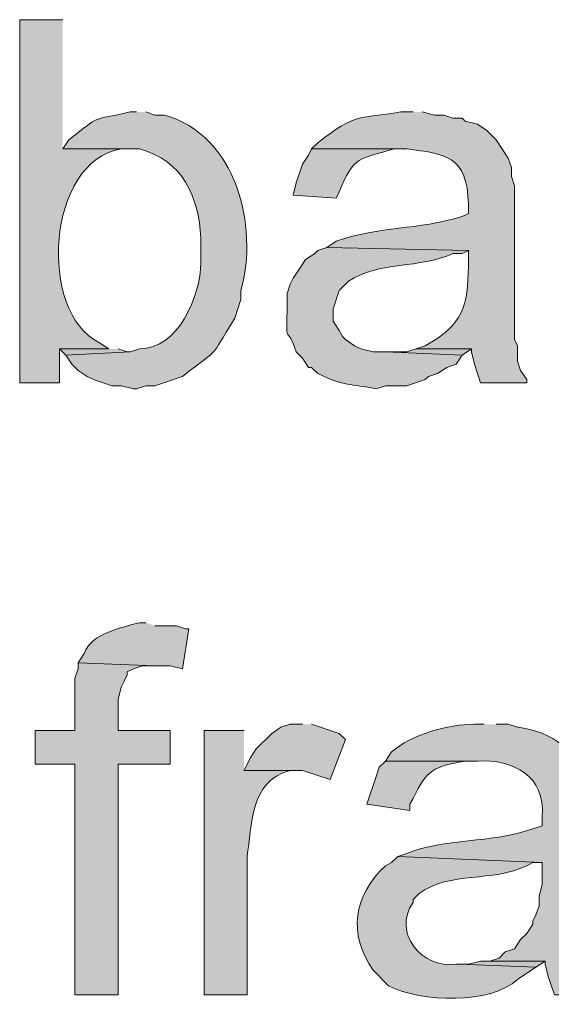
# Model space of a CAD drawing. Units: inches. Extents: x 17 to 195, y 65 to 215.
# Drawn here: x 147 to 151, y 148 to 155 of the extents above; entities that cross this region are included whole.
import ezdxf

# ---------------------------------------------------------------- set-up
doc = ezdxf.new("R2010")
doc.units = ezdxf.units.IN
doc.header["$MEASUREMENT"] = 0
doc.layers.add('Layer 1', color=7, linetype='Continuous')

msp = doc.modelspace()

# ---------------------------------------------------------------- hatches: boundary and pattern name
at = {"layer": 'Layer 1', "true_color": 0xffffff}
h = msp.add_hatch(color=7, dxfattribs=at)
edge = h.paths.add_edge_path()
edge.add_spline(control_points=[(147.5528, 155.1164), (147.5528, 155.1164), (147.2565, 155.1164), (147.2565, 155.1164), (147.2565, 155.1164), (147.2565, 152.6187), (147.2565, 152.6187), (147.2565, 152.6187), (147.5317, 152.6187), (147.5317, 152.6187), (147.5317, 152.6187), (147.5317, 152.8516), (147.5317, 152.8516), (147.5317, 152.8516), (147.8703, 152.8516), (147.8703, 152.8516), (147.8703, 152.8516), (147.8068, 152.8939), (147.8068, 152.8939), (147.3782, 153.101), (147.4414, 154.1413), (147.955, 154.2274), (147.955, 154.2274), (148.0185, 154.2274), (148.0185, 154.2274), (148.0185, 154.2274), (147.5528, 154.2274), (147.5528, 154.2274)], knot_values=[0, 0, 0, 0, 0.352778, 0.352778, 0.352778, 0.705556, 0.705556, 0.705556, 1.058333, 1.058333, 1.058333, 1.411111, 1.411111, 1.411111, 1.763889, 1.763889, 1.763889, 2.116667, 2.116667, 2.116667, 2.469444, 2.469444, 2.469444, 2.822222, 2.822222, 2.822222, 3.175, 3.175, 3.175, 3.175], degree=3, periodic=0)
edge.add_line((147.5528, 154.2274), (147.5528, 155.1164))
h = msp.add_hatch(color=7, dxfattribs=at)
edge = h.paths.add_edge_path()
edge.add_spline(control_points=[(148.0608, 154.4814), (148.0608, 154.4814), (148.0185, 154.4814), (148.0185, 154.4814), (147.7387, 154.4175), (147.8283, 154.4694), (147.5952, 154.2909), (147.5952, 154.2909), (147.5528, 154.2274), (147.5528, 154.2274), (147.5528, 154.2274), (148.082, 154.2274), (148.082, 154.2274), (148.3822, 154.1459), (148.4866, 153.9032), (148.5053, 153.6135), (148.5053, 153.6135), (148.5053, 153.4442), (148.5053, 153.4442), (148.4997, 153.2153), (148.3501, 152.8501), (148.082, 152.8515), (148.082, 152.8515), (148.0185, 152.8304), (148.0185, 152.8304), (148.0185, 152.8304), (147.574, 152.8092), (147.574, 152.8092), (147.574, 152.8092), (147.6163, 152.7457), (147.6163, 152.7457), (147.6163, 152.7457), (147.6587, 152.7034), (147.6587, 152.7034), (147.6587, 152.7034), (147.7222, 152.6611), (147.7222, 152.6611), (147.7222, 152.6611), (147.7645, 152.6399), (147.7645, 152.6399), (147.7645, 152.6399), (147.8915, 152.5975), (147.8915, 152.5975), (147.8915, 152.5975), (147.955, 152.5975), (147.955, 152.5975), (147.955, 152.5975), (148.0397, 152.5764), (148.0397, 152.5764), (148.0397, 152.5764), (148.0608, 152.5764), (148.0608, 152.5764), (148.0608, 152.5764), (148.1243, 152.5975), (148.1243, 152.5975), (148.1243, 152.5975), (148.1878, 152.5975), (148.1878, 152.5975), (148.1878, 152.5975), (148.3783, 152.6611), (148.3783, 152.6611), (148.6616, 152.8886), (148.5441, 152.7531), (148.7382, 153.0632), (148.7382, 153.0632), (148.7593, 153.1267), (148.7593, 153.1267), (148.7593, 153.1267), (148.7805, 153.1902), (148.7805, 153.1902), (148.7805, 153.1902), (148.7805, 153.2537), (148.7805, 153.2537), (148.9036, 153.6957), (148.7502, 154.3244), (148.2513, 154.4602), (148.2513, 154.4602), (148.1878, 154.4602), (148.1878, 154.4602), (148.1878, 154.4602), (148.1243, 154.4814), (148.1243, 154.4814)], knot_values=[0, 0, 0, 0, 0.352778, 0.352778, 0.352778, 0.705556, 0.705556, 0.705556, 1.058333, 1.058333, 1.058333, 1.411111, 1.411111, 1.411111, 1.763889, 1.763889, 1.763889, 2.116667, 2.116667, 2.116667, 2.469444, 2.469444, 2.469444, 2.822222, 2.822222, 2.822222, 3.175, 3.175, 3.175, 3.527778, 3.527778, 3.527778, 3.880556, 3.880556, 3.880556, 4.233333, 4.233333, 4.233333, 4.586111, 4.586111, 4.586111, 4.938889, 4.938889, 4.938889, 5.291667, 5.291667, 5.291667, 5.644444, 5.644444, 5.644444, 5.997222, 5.997222, 5.997222, 6.35, 6.35, 6.35, 6.702778, 6.702778, 6.702778, 7.055556, 7.055556, 7.055556, 7.408333, 7.408333, 7.408333, 7.761111, 7.761111, 7.761111, 8.113889, 8.113889, 8.113889, 8.466667, 8.466667, 8.466667, 8.819444, 8.819444, 8.819444, 9.172222, 9.172222, 9.172222, 9.525, 9.525, 9.525, 9.525], degree=3, periodic=0)
edge.add_line((148.1243, 154.4814), (148.0608, 154.4814))
h = msp.add_hatch(color=7, dxfattribs=at)
edge = h.paths.add_edge_path()
edge.add_spline(control_points=[(149.9658, 154.4814), (149.9658, 154.4814), (149.8812, 154.4814), (149.8812, 154.4814), (149.5947, 154.4334), (149.5771, 154.4775), (149.3097, 154.2697), (149.3097, 154.2697), (149.2673, 154.2274), (149.2673, 154.2274), (149.2673, 154.2274), (149.9235, 154.2274), (149.9235, 154.2274), (150.1877, 154.1935), (150.3412, 154.1822), (150.3468, 153.8464), (150.3468, 153.8464), (150.3468, 153.7829), (150.3468, 153.7829), (150.3468, 153.7829), (150.3045, 153.7617), (150.3045, 153.7617), (149.9919, 153.6675), (149.7404, 153.6982), (149.4367, 153.5924), (149.4367, 153.5924), (149.3732, 153.55), (149.3732, 153.55), (149.3732, 153.55), (150.3468, 153.5289), (150.3468, 153.5289), (150.3468, 153.5289), (150.3468, 153.4231), (150.3468, 153.4231), (150.3454, 153.1472), (150.3077, 153.0131), (150.0505, 152.8727), (150.0505, 152.8727), (149.987, 152.8515), (149.987, 152.8515), (149.987, 152.8515), (150.368, 152.8515), (150.368, 152.8515), (150.368, 152.8515), (150.368, 152.8304), (150.368, 152.8304), (150.368, 152.8304), (150.3892, 152.7457), (150.3892, 152.7457), (150.3892, 152.7457), (150.4315, 152.6187), (150.4315, 152.6187), (150.4315, 152.6187), (150.749, 152.6187), (150.749, 152.6187), (150.749, 152.6187), (150.749, 152.6399), (150.749, 152.6399), (150.749, 152.6399), (150.7067, 152.7034), (150.7067, 152.7034), (150.7067, 152.7034), (150.6855, 152.7669), (150.6855, 152.7669), (150.6855, 152.7669), (150.6855, 152.8727), (150.6855, 152.8727), (150.6855, 152.8727), (150.6643, 152.9151), (150.6643, 152.9151), (150.6643, 152.9151), (150.6643, 153.9734), (150.6643, 153.9734), (150.6643, 153.9734), (150.6432, 154.0369), (150.6432, 154.0369), (150.6432, 154.0369), (150.6432, 154.1004), (150.6432, 154.1004), (150.6432, 154.1004), (150.622, 154.1639), (150.622, 154.1639), (150.622, 154.1639), (150.5373, 154.2909), (150.5373, 154.2909), (150.5373, 154.2909), (150.4738, 154.3544), (150.4738, 154.3544), (150.4738, 154.3544), (150.4103, 154.3967), (150.4103, 154.3967), (150.4103, 154.3967), (150.3257, 154.4179), (150.3257, 154.4179), (150.3257, 154.4179), (150.3045, 154.439), (150.3045, 154.439), (150.3045, 154.439), (150.241, 154.439), (150.241, 154.439), (150.241, 154.439), (150.1775, 154.4602), (150.1775, 154.4602), (150.1775, 154.4602), (150.114, 154.4602), (150.114, 154.4602), (150.114, 154.4602), (150.0293, 154.4814), (150.0293, 154.4814)], knot_values=[0, 0, 0, 0, 0.352778, 0.352778, 0.352778, 0.705556, 0.705556, 0.705556, 1.058333, 1.058333, 1.058333, 1.411111, 1.411111, 1.411111, 1.763889, 1.763889, 1.763889, 2.116667, 2.116667, 2.116667, 2.469444, 2.469444, 2.469444, 2.822222, 2.822222, 2.822222, 3.175, 3.175, 3.175, 3.527778, 3.527778, 3.527778, 3.880556, 3.880556, 3.880556, 4.233333, 4.233333, 4.233333, 4.586111, 4.586111, 4.586111, 4.938889, 4.938889, 4.938889, 5.291667, 5.291667, 5.291667, 5.644444, 5.644444, 5.644444, 5.997222, 5.997222, 5.997222, 6.35, 6.35, 6.35, 6.702778, 6.702778, 6.702778, 7.055556, 7.055556, 7.055556, 7.408333, 7.408333, 7.408333, 7.761111, 7.761111, 7.761111, 8.113889, 8.113889, 8.113889, 8.466667, 8.466667, 8.466667, 8.819444, 8.819444, 8.819444, 9.172222, 9.172222, 9.172222, 9.525, 9.525, 9.525, 9.877778, 9.877778, 9.877778, 10.230556, 10.230556, 10.230556, 10.583333, 10.583333, 10.583333, 10.936111, 10.936111, 10.936111, 11.288889, 11.288889, 11.288889, 11.641667, 11.641667, 11.641667, 11.994444, 11.994444, 11.994444, 12.347222, 12.347222, 12.347222, 12.7, 12.7, 12.7, 12.7], degree=3, periodic=0)
edge.add_line((150.0293, 154.4814), (149.9658, 154.4814))
h = msp.add_hatch(color=7, dxfattribs=at)
edge = h.paths.add_edge_path()
edge.add_spline(control_points=[(149.2673, 154.2274), (149.2673, 154.2274), (149.2462, 154.185), (149.2462, 154.185), (149.2462, 154.185), (149.2038, 154.1215), (149.2038, 154.1215), (149.2038, 154.1215), (149.1615, 153.9946), (149.1615, 153.9946), (149.1615, 153.9946), (149.1403, 153.9099), (149.1403, 153.9099), (149.1403, 153.9099), (149.4367, 153.8887), (149.4367, 153.8887), (149.4367, 153.8887), (149.4578, 153.931), (149.4578, 153.931), (149.5566, 154.1819), (149.5965, 154.1579), (149.8388, 154.2274), (149.8388, 154.2274), (149.9235, 154.2274), (149.9235, 154.2274)], knot_values=[0, 0, 0, 0, 0.352778, 0.352778, 0.352778, 0.705556, 0.705556, 0.705556, 1.058333, 1.058333, 1.058333, 1.411111, 1.411111, 1.411111, 1.763889, 1.763889, 1.763889, 2.116667, 2.116667, 2.116667, 2.469444, 2.469444, 2.469444, 2.822222, 2.822222, 2.822222, 2.822222], degree=3, periodic=0)
edge.add_line((149.9235, 154.2274), (149.2673, 154.2274))
h = msp.add_hatch(color=7, dxfattribs=at)
edge = h.paths.add_edge_path()
edge.add_spline(control_points=[(149.3732, 153.5501), (149.3732, 153.5501), (149.3097, 153.5289), (149.3097, 153.5289), (149.3097, 153.5289), (149.2885, 153.5077), (149.2885, 153.5077), (149.2885, 153.5077), (149.225, 153.4654), (149.225, 153.4654), (149.225, 153.4654), (149.1827, 153.4019), (149.1827, 153.4019), (149.1827, 153.4019), (149.1403, 153.3384), (149.1403, 153.3384), (149.1403, 153.3384), (149.1192, 153.2961), (149.1192, 153.2961), (149.1192, 153.2961), (149.098, 153.2326), (149.098, 153.2326), (149.098, 153.2326), (149.098, 153.1056), (149.098, 153.1056), (149.0902, 152.8611), (149.0998, 153.0279), (149.1615, 152.8304), (149.1615, 152.8304), (149.2038, 152.7881), (149.2038, 152.7881), (149.2038, 152.7881), (149.2462, 152.7245), (149.2462, 152.7245), (149.2462, 152.7245), (149.2673, 152.7245), (149.2673, 152.7245), (149.2673, 152.7245), (149.3097, 152.6822), (149.3097, 152.6822), (149.4995, 152.5916), (149.5337, 152.6134), (149.7118, 152.5764), (149.7118, 152.5764), (149.7753, 152.5976), (149.7753, 152.5976), (149.7753, 152.5976), (149.9235, 152.5976), (149.9235, 152.5976), (149.9235, 152.5976), (150.0505, 152.6399), (150.0505, 152.6399), (150.0505, 152.6399), (150.0717, 152.6611), (150.0717, 152.6611), (150.0717, 152.6611), (150.1352, 152.6822), (150.1352, 152.6822), (150.1352, 152.6822), (150.1987, 152.7245), (150.1987, 152.7245), (150.1987, 152.7245), (150.2622, 152.7457), (150.2622, 152.7457), (150.2622, 152.7457), (150.3045, 152.8092), (150.3045, 152.8092), (150.3045, 152.8092), (149.7753, 152.8304), (149.7753, 152.8304), (149.7753, 152.8304), (149.6907, 152.8304), (149.6907, 152.8304), (149.6907, 152.8304), (149.606, 152.8516), (149.606, 152.8516), (149.606, 152.8516), (149.5637, 152.8727), (149.5637, 152.8727), (149.5637, 152.8727), (149.5002, 152.9151), (149.5002, 152.9151), (149.5002, 152.9151), (149.479, 152.9362), (149.479, 152.9362), (149.479, 152.9362), (149.4578, 152.9785), (149.4578, 152.9785), (149.4578, 152.9785), (149.4155, 153.0421), (149.4155, 153.0421), (149.4155, 153.0421), (149.4155, 153.1267), (149.4155, 153.1267), (149.4155, 153.1267), (149.4578, 153.2537), (149.4578, 153.2537), (149.4578, 153.2537), (149.5213, 153.3172), (149.5213, 153.3172), (149.7312, 153.4566), (150.0128, 153.4019), (150.241, 153.5077), (150.241, 153.5077), (150.3045, 153.5077), (150.3045, 153.5077), (150.3045, 153.5077), (150.3468, 153.5289), (150.3468, 153.5289)], knot_values=[0, 0, 0, 0, 0.352778, 0.352778, 0.352778, 0.705556, 0.705556, 0.705556, 1.058333, 1.058333, 1.058333, 1.411111, 1.411111, 1.411111, 1.763889, 1.763889, 1.763889, 2.116667, 2.116667, 2.116667, 2.469444, 2.469444, 2.469444, 2.822222, 2.822222, 2.822222, 3.175, 3.175, 3.175, 3.527778, 3.527778, 3.527778, 3.880556, 3.880556, 3.880556, 4.233333, 4.233333, 4.233333, 4.586111, 4.586111, 4.586111, 4.938889, 4.938889, 4.938889, 5.291667, 5.291667, 5.291667, 5.644444, 5.644444, 5.644444, 5.997222, 5.997222, 5.997222, 6.35, 6.35, 6.35, 6.702778, 6.702778, 6.702778, 7.055556, 7.055556, 7.055556, 7.408333, 7.408333, 7.408333, 7.761111, 7.761111, 7.761111, 8.113889, 8.113889, 8.113889, 8.466667, 8.466667, 8.466667, 8.819444, 8.819444, 8.819444, 9.172222, 9.172222, 9.172222, 9.525, 9.525, 9.525, 9.877778, 9.877778, 9.877778, 10.230556, 10.230556, 10.230556, 10.583333, 10.583333, 10.583333, 10.936111, 10.936111, 10.936111, 11.288889, 11.288889, 11.288889, 11.641667, 11.641667, 11.641667, 11.994444, 11.994444, 11.994444, 12.347222, 12.347222, 12.347222, 12.7, 12.7, 12.7, 12.7], degree=3, periodic=0)
edge.add_line((150.3468, 153.5289), (149.3732, 153.5501))
for points in [[(147.8703, 152.8516), (147.5317, 152.8516), (147.574, 152.8092), (148.0185, 152.8304), (147.9973, 152.8304), (147.9338, 152.8516)], [(149.987, 152.8516), (149.9235, 152.8304), (149.7753, 152.8304), (150.3045, 152.8092), (150.368, 152.8516)], [(147.6587, 150.6926), (147.6587, 150.6502), (147.6375, 150.5867), (147.6375, 150.2269), (147.3623, 150.2269), (147.3623, 149.9941), (147.6375, 149.9941), (147.6375, 148.4066), (147.9338, 148.4066), (147.9338, 149.9941), (148.2937, 149.9941), (148.2937, 150.2269), (147.9338, 150.2269), (147.9338, 150.4386), (147.955, 150.5232), (147.9762, 150.5656), (147.9973, 150.6079), (147.9973, 150.629), (148.0397, 150.6502), (148.1032, 150.6714), (148.1878, 150.6714)], [(149.2038, 150.2692), (149.1192, 150.2692), (149.0557, 150.248), (148.9922, 150.2057), (148.8863, 150.0999), (148.844, 150.0364), (148.8017, 149.9517), (149.2038, 149.9517), (149.3943, 149.8882), (149.5002, 150.1634), (149.4578, 150.2057), (149.2673, 150.2692)], [(150.495, 148.6394), (150.4315, 148.6394), (150.3468, 148.6182), (150.2833, 148.6182), (150.8125, 148.597), (150.876, 148.6394)]]:
    msp.add_hatch(color=7, dxfattribs=at).paths.add_polyline_path(points)
h = msp.add_hatch(color=7, dxfattribs=at)
edge = h.paths.add_edge_path()
edge.add_spline(control_points=[(148.1243, 150.9677), (148.1243, 150.9677), (148.082, 150.9677), (148.082, 150.9677), (147.9596, 150.9328), (147.7486, 150.8958), (147.701, 150.7561), (147.701, 150.7561), (147.6587, 150.6925), (147.6587, 150.6925), (147.6587, 150.6925), (148.1878, 150.6714), (148.1878, 150.6714), (148.1878, 150.6714), (148.2937, 150.6714), (148.2937, 150.6714), (148.2937, 150.6714), (148.3783, 150.6502), (148.3783, 150.6502), (148.3783, 150.6502), (148.4207, 150.9254), (148.4207, 150.9254), (148.4207, 150.9254), (148.3995, 150.9254), (148.3995, 150.9254), (148.3995, 150.9254), (148.336, 150.9465), (148.336, 150.9465), (148.336, 150.9465), (148.1878, 150.9465), (148.1878, 150.9465)], knot_values=[0, 0, 0, 0, 0.352778, 0.352778, 0.352778, 0.705556, 0.705556, 0.705556, 1.058333, 1.058333, 1.058333, 1.411111, 1.411111, 1.411111, 1.763889, 1.763889, 1.763889, 2.116667, 2.116667, 2.116667, 2.469444, 2.469444, 2.469444, 2.822222, 2.822222, 2.822222, 3.175, 3.175, 3.175, 3.527778, 3.527778, 3.527778, 3.527778], degree=3, periodic=0)
edge.add_line((148.1878, 150.9465), (148.1243, 150.9677))
h = msp.add_hatch(color=7, dxfattribs=at)
edge = h.paths.add_edge_path()
edge.add_spline(control_points=[(150.4527, 150.2692), (150.4527, 150.2692), (150.3892, 150.2692), (150.3892, 150.2692), (150.2071, 150.2685), (149.9549, 150.1987), (149.8177, 150.0787), (149.8177, 150.0787), (149.7753, 150.0152), (149.7753, 150.0152), (149.7753, 150.0152), (150.4103, 150.0152), (150.4103, 150.0152), (150.6534, 150.0304), (150.8813, 149.9119), (150.8548, 149.6342), (150.8548, 149.6342), (150.8548, 149.5707), (150.8548, 149.5707), (150.8548, 149.5707), (150.7913, 149.5495), (150.7913, 149.5495), (150.5074, 149.4487), (150.1782, 149.4846), (149.9235, 149.3802), (149.9235, 149.3802), (149.86, 149.359), (149.86, 149.359), (149.86, 149.359), (150.8548, 149.3167), (150.8548, 149.3167), (150.8548, 149.3167), (150.8548, 149.1685), (150.8548, 149.1685), (150.8548, 149.1685), (150.8337, 149.0839), (150.8337, 149.0839), (150.8337, 149.0839), (150.8337, 149.0204), (150.8337, 149.0204), (150.8337, 149.0204), (150.8125, 148.9569), (150.8125, 148.9569), (150.8125, 148.9569), (150.7913, 148.9145), (150.7913, 148.9145), (150.7913, 148.9145), (150.7913, 148.8934), (150.7913, 148.8934), (150.7913, 148.8934), (150.749, 148.8299), (150.749, 148.8299), (150.749, 148.8299), (150.7067, 148.7875), (150.7067, 148.7875), (150.7067, 148.7875), (150.6643, 148.7241), (150.6643, 148.7241), (150.6643, 148.7241), (150.6008, 148.7029), (150.6008, 148.7029), (150.6008, 148.7029), (150.5585, 148.6605), (150.5585, 148.6605), (150.5585, 148.6605), (150.495, 148.6394), (150.495, 148.6394), (150.495, 148.6394), (150.876, 148.6394), (150.876, 148.6394), (150.876, 148.6394), (150.876, 148.6182), (150.876, 148.6182), (150.876, 148.6182), (150.8972, 148.5335), (150.8972, 148.5335), (150.8972, 148.5335), (150.9395, 148.4065), (150.9395, 148.4065), (150.9395, 148.4065), (151.257, 148.4065), (151.257, 148.4065), (151.257, 148.4065), (151.2358, 148.4277), (151.2358, 148.4277), (151.2358, 148.4277), (151.2147, 148.4912), (151.2147, 148.4912), (151.1152, 148.8186), (151.1649, 149.3566), (151.1512, 149.6765), (151.1512, 149.6765), (151.1512, 149.8247), (151.1512, 149.8247), (151.124, 150.0752), (150.918, 150.2244), (150.6855, 150.248), (150.6855, 150.248), (150.622, 150.2692), (150.622, 150.2692), (150.622, 150.2692), (150.5373, 150.2692), (150.5373, 150.2692)], knot_values=[0, 0, 0, 0, 0.352778, 0.352778, 0.352778, 0.705556, 0.705556, 0.705556, 1.058333, 1.058333, 1.058333, 1.411111, 1.411111, 1.411111, 1.763889, 1.763889, 1.763889, 2.116667, 2.116667, 2.116667, 2.469444, 2.469444, 2.469444, 2.822222, 2.822222, 2.822222, 3.175, 3.175, 3.175, 3.527778, 3.527778, 3.527778, 3.880556, 3.880556, 3.880556, 4.233333, 4.233333, 4.233333, 4.586111, 4.586111, 4.586111, 4.938889, 4.938889, 4.938889, 5.291667, 5.291667, 5.291667, 5.644444, 5.644444, 5.644444, 5.997222, 5.997222, 5.997222, 6.35, 6.35, 6.35, 6.702778, 6.702778, 6.702778, 7.055556, 7.055556, 7.055556, 7.408333, 7.408333, 7.408333, 7.761111, 7.761111, 7.761111, 8.113889, 8.113889, 8.113889, 8.466667, 8.466667, 8.466667, 8.819444, 8.819444, 8.819444, 9.172222, 9.172222, 9.172222, 9.525, 9.525, 9.525, 9.877778, 9.877778, 9.877778, 10.230556, 10.230556, 10.230556, 10.583333, 10.583333, 10.583333, 10.936111, 10.936111, 10.936111, 11.288889, 11.288889, 11.288889, 11.641667, 11.641667, 11.641667, 11.994444, 11.994444, 11.994444, 11.994444], degree=3, periodic=0)
edge.add_line((150.5373, 150.2692), (150.4527, 150.2692))
h = msp.add_hatch(color=7, dxfattribs=at)
edge = h.paths.add_edge_path()
edge.add_spline(control_points=[(148.8017, 150.2269), (148.8017, 150.2269), (148.5265, 150.2269), (148.5265, 150.2269), (148.5265, 150.2269), (148.5265, 148.4066), (148.5265, 148.4066), (148.5265, 148.4066), (148.8228, 148.4066), (148.8228, 148.4066), (148.8228, 148.4066), (148.8228, 149.359), (148.8228, 149.359), (148.8592, 149.5689), (148.8345, 149.8745), (149.1192, 149.9517), (149.1192, 149.9517), (149.1827, 149.9517), (149.1827, 149.9517), (149.1827, 149.9517), (148.8017, 149.9517), (148.8017, 149.9517)], knot_values=[0, 0, 0, 0, 0.352778, 0.352778, 0.352778, 0.705556, 0.705556, 0.705556, 1.058333, 1.058333, 1.058333, 1.411111, 1.411111, 1.411111, 1.763889, 1.763889, 1.763889, 2.116667, 2.116667, 2.116667, 2.469444, 2.469444, 2.469444, 2.469444], degree=3, periodic=0)
edge.add_line((148.8017, 149.9517), (148.8017, 150.2269))
h = msp.add_hatch(color=7, dxfattribs=at)
edge = h.paths.add_edge_path()
edge.add_spline(control_points=[(149.7753, 150.0152), (149.7753, 150.0152), (149.733, 149.9729), (149.733, 149.9729), (149.733, 149.9729), (149.7118, 149.9094), (149.7118, 149.9094), (149.7118, 149.9094), (149.6483, 149.7189), (149.6483, 149.7189), (149.6483, 149.7189), (149.9447, 149.6765), (149.9447, 149.6765), (149.9447, 149.6765), (149.9447, 149.7189), (149.9447, 149.7189), (150.0639, 149.9439), (150.0681, 149.9715), (150.3257, 150.0152), (150.3257, 150.0152), (150.4103, 150.0152), (150.4103, 150.0152)], knot_values=[0, 0, 0, 0, 0.352778, 0.352778, 0.352778, 0.705556, 0.705556, 0.705556, 1.058333, 1.058333, 1.058333, 1.411111, 1.411111, 1.411111, 1.763889, 1.763889, 1.763889, 2.116667, 2.116667, 2.116667, 2.469444, 2.469444, 2.469444, 2.469444], degree=3, periodic=0)
edge.add_line((150.4103, 150.0152), (149.7753, 150.0152))
h = msp.add_hatch(color=7, dxfattribs=at)
edge = h.paths.add_edge_path()
edge.add_spline(control_points=[(149.86, 149.3591), (149.86, 149.3591), (149.8177, 149.3167), (149.8177, 149.3167), (149.8177, 149.3167), (149.7753, 149.2955), (149.7753, 149.2955), (149.5538, 149.0871), (149.5171, 148.8281), (149.6907, 148.5759), (149.6907, 148.5759), (149.7965, 148.4701), (149.7965, 148.4701), (150.0247, 148.3526), (150.501, 148.342), (150.6855, 148.5124), (150.6855, 148.5124), (150.8125, 148.5971), (150.8125, 148.5971), (150.8125, 148.5971), (150.2833, 148.6182), (150.2833, 148.6182), (150.2833, 148.6182), (150.2622, 148.6182), (150.2622, 148.6182), (150.0269, 148.5854), (149.8198, 148.8352), (149.9658, 149.0415), (149.9658, 149.0415), (149.9658, 149.0627), (149.9658, 149.0627), (149.9658, 149.0627), (150.0082, 149.1051), (150.0082, 149.1051), (150.2223, 149.2596), (150.5144, 149.1795), (150.749, 149.2955), (150.749, 149.2955), (150.7913, 149.3167), (150.7913, 149.3167), (150.7913, 149.3167), (150.8548, 149.3167), (150.8548, 149.3167)], knot_values=[0, 0, 0, 0, 0.352778, 0.352778, 0.352778, 0.705556, 0.705556, 0.705556, 1.058333, 1.058333, 1.058333, 1.411111, 1.411111, 1.411111, 1.763889, 1.763889, 1.763889, 2.116667, 2.116667, 2.116667, 2.469444, 2.469444, 2.469444, 2.822222, 2.822222, 2.822222, 3.175, 3.175, 3.175, 3.527778, 3.527778, 3.527778, 3.880556, 3.880556, 3.880556, 4.233333, 4.233333, 4.233333, 4.586111, 4.586111, 4.586111, 4.938889, 4.938889, 4.938889, 4.938889], degree=3, periodic=0)
edge.add_line((150.8548, 149.3167), (149.86, 149.3591))

# ---------------------------------------------------------------- linework, layer by layer
at = {"layer": 'Layer 1', "lineweight": 0}
for points in [[(147.8703, 152.8516), (147.5317, 152.8516), (147.574, 152.8092), (148.0185, 152.8304), (147.9973, 152.8304), (147.9338, 152.8516)], [(149.987, 152.8516), (149.9235, 152.8304), (149.7753, 152.8304), (150.3045, 152.8092), (150.368, 152.8516)], [(147.6587, 150.6926), (147.6587, 150.6502), (147.6375, 150.5867), (147.6375, 150.2269), (147.3623, 150.2269), (147.3623, 149.9941), (147.6375, 149.9941), (147.6375, 148.4066), (147.9338, 148.4066), (147.9338, 149.9941), (148.2937, 149.9941), (148.2937, 150.2269), (147.9338, 150.2269), (147.9338, 150.4386), (147.955, 150.5232), (147.9762, 150.5656), (147.9973, 150.6079), (147.9973, 150.629), (148.0397, 150.6502), (148.1032, 150.6714), (148.1878, 150.6714)], [(149.2038, 150.2692), (149.1192, 150.2692), (149.0557, 150.248), (148.9922, 150.2057), (148.8863, 150.0999), (148.844, 150.0364), (148.8017, 149.9517), (149.2038, 149.9517), (149.3943, 149.8882), (149.5002, 150.1634), (149.4578, 150.2057), (149.2673, 150.2692)], [(150.495, 148.6394), (150.4315, 148.6394), (150.3468, 148.6182), (150.2833, 148.6182), (150.8125, 148.597), (150.876, 148.6394)]]:
    msp.add_lwpolyline(points, dxfattribs=at)
for points, knots in [([(147.5528, 155.1164), (147.5528, 155.1164), (147.2565, 155.1164), (147.2565, 155.1164), (147.2565, 155.1164), (147.2565, 152.6187), (147.2565, 152.6187), (147.2565, 152.6187), (147.5317, 152.6187), (147.5317, 152.6187), (147.5317, 152.6187), (147.5317, 152.8516), (147.5317, 152.8516), (147.5317, 152.8516), (147.8703, 152.8516), (147.8703, 152.8516), (147.8703, 152.8516), (147.8068, 152.8939), (147.8068, 152.8939), (147.3782, 153.101), (147.4414, 154.1413), (147.955, 154.2274), (147.955, 154.2274), (148.0185, 154.2274), (148.0185, 154.2274), (148.0185, 154.2274), (147.5528, 154.2274), (147.5528, 154.2274)], [0, 0, 0, 0, 1, 1, 1, 2, 2, 2, 3, 3, 3, 4, 4, 4, 5, 5, 5, 6, 6, 6, 7, 7, 7, 8, 8, 8, 9, 9, 9, 9]), ([(148.0608, 154.4814), (148.0608, 154.4814), (148.0185, 154.4814), (148.0185, 154.4814), (147.7387, 154.4175), (147.8283, 154.4694), (147.5952, 154.2909), (147.5952, 154.2909), (147.5528, 154.2274), (147.5528, 154.2274), (147.5528, 154.2274), (148.082, 154.2274), (148.082, 154.2274), (148.3822, 154.1459), (148.4866, 153.9032), (148.5053, 153.6135), (148.5053, 153.6135), (148.5053, 153.4442), (148.5053, 153.4442), (148.4997, 153.2153), (148.3501, 152.8501), (148.082, 152.8515), (148.082, 152.8515), (148.0185, 152.8304), (148.0185, 152.8304), (148.0185, 152.8304), (147.574, 152.8092), (147.574, 152.8092), (147.574, 152.8092), (147.6163, 152.7457), (147.6163, 152.7457), (147.6163, 152.7457), (147.6587, 152.7034), (147.6587, 152.7034), (147.6587, 152.7034), (147.7222, 152.6611), (147.7222, 152.6611), (147.7222, 152.6611), (147.7645, 152.6399), (147.7645, 152.6399), (147.7645, 152.6399), (147.8915, 152.5975), (147.8915, 152.5975), (147.8915, 152.5975), (147.955, 152.5975), (147.955, 152.5975), (147.955, 152.5975), (148.0397, 152.5764), (148.0397, 152.5764), (148.0397, 152.5764), (148.0608, 152.5764), (148.0608, 152.5764), (148.0608, 152.5764), (148.1243, 152.5975), (148.1243, 152.5975), (148.1243, 152.5975), (148.1878, 152.5975), (148.1878, 152.5975), (148.1878, 152.5975), (148.3783, 152.6611), (148.3783, 152.6611), (148.6616, 152.8886), (148.5441, 152.7531), (148.7382, 153.0632), (148.7382, 153.0632), (148.7593, 153.1267), (148.7593, 153.1267), (148.7593, 153.1267), (148.7805, 153.1902), (148.7805, 153.1902), (148.7805, 153.1902), (148.7805, 153.2537), (148.7805, 153.2537), (148.9036, 153.6957), (148.7502, 154.3244), (148.2513, 154.4602), (148.2513, 154.4602), (148.1878, 154.4602), (148.1878, 154.4602), (148.1878, 154.4602), (148.1243, 154.4814), (148.1243, 154.4814)], [0, 0, 0, 0, 1, 1, 1, 2, 2, 2, 3, 3, 3, 4, 4, 4, 5, 5, 5, 6, 6, 6, 7, 7, 7, 8, 8, 8, 9, 9, 9, 10, 10, 10, 11, 11, 11, 12, 12, 12, 13, 13, 13, 14, 14, 14, 15, 15, 15, 16, 16, 16, 17, 17, 17, 18, 18, 18, 19, 19, 19, 20, 20, 20, 21, 21, 21, 22, 22, 22, 23, 23, 23, 24, 24, 24, 25, 25, 25, 26, 26, 26, 27, 27, 27, 27]), ([(149.9658, 154.4814), (149.9658, 154.4814), (149.8812, 154.4814), (149.8812, 154.4814), (149.5947, 154.4334), (149.5771, 154.4775), (149.3097, 154.2697), (149.3097, 154.2697), (149.2673, 154.2274), (149.2673, 154.2274), (149.2673, 154.2274), (149.9235, 154.2274), (149.9235, 154.2274), (150.1877, 154.1935), (150.3412, 154.1822), (150.3468, 153.8464), (150.3468, 153.8464), (150.3468, 153.7829), (150.3468, 153.7829), (150.3468, 153.7829), (150.3045, 153.7617), (150.3045, 153.7617), (149.9919, 153.6675), (149.7404, 153.6982), (149.4367, 153.5924), (149.4367, 153.5924), (149.3732, 153.55), (149.3732, 153.55), (149.3732, 153.55), (150.3468, 153.5289), (150.3468, 153.5289), (150.3468, 153.5289), (150.3468, 153.4231), (150.3468, 153.4231), (150.3454, 153.1472), (150.3077, 153.0131), (150.0505, 152.8727), (150.0505, 152.8727), (149.987, 152.8515), (149.987, 152.8515), (149.987, 152.8515), (150.368, 152.8515), (150.368, 152.8515), (150.368, 152.8515), (150.368, 152.8304), (150.368, 152.8304), (150.368, 152.8304), (150.3892, 152.7457), (150.3892, 152.7457), (150.3892, 152.7457), (150.4315, 152.6187), (150.4315, 152.6187), (150.4315, 152.6187), (150.749, 152.6187), (150.749, 152.6187), (150.749, 152.6187), (150.749, 152.6399), (150.749, 152.6399), (150.749, 152.6399), (150.7067, 152.7034), (150.7067, 152.7034), (150.7067, 152.7034), (150.6855, 152.7669), (150.6855, 152.7669), (150.6855, 152.7669), (150.6855, 152.8727), (150.6855, 152.8727), (150.6855, 152.8727), (150.6643, 152.9151), (150.6643, 152.9151), (150.6643, 152.9151), (150.6643, 153.9734), (150.6643, 153.9734), (150.6643, 153.9734), (150.6432, 154.0369), (150.6432, 154.0369), (150.6432, 154.0369), (150.6432, 154.1004), (150.6432, 154.1004), (150.6432, 154.1004), (150.622, 154.1639), (150.622, 154.1639), (150.622, 154.1639), (150.5373, 154.2909), (150.5373, 154.2909), (150.5373, 154.2909), (150.4738, 154.3544), (150.4738, 154.3544), (150.4738, 154.3544), (150.4103, 154.3967), (150.4103, 154.3967), (150.4103, 154.3967), (150.3257, 154.4179), (150.3257, 154.4179), (150.3257, 154.4179), (150.3045, 154.439), (150.3045, 154.439), (150.3045, 154.439), (150.241, 154.439), (150.241, 154.439), (150.241, 154.439), (150.1775, 154.4602), (150.1775, 154.4602), (150.1775, 154.4602), (150.114, 154.4602), (150.114, 154.4602), (150.114, 154.4602), (150.0293, 154.4814), (150.0293, 154.4814)], [0, 0, 0, 0, 1, 1, 1, 2, 2, 2, 3, 3, 3, 4, 4, 4, 5, 5, 5, 6, 6, 6, 7, 7, 7, 8, 8, 8, 9, 9, 9, 10, 10, 10, 11, 11, 11, 12, 12, 12, 13, 13, 13, 14, 14, 14, 15, 15, 15, 16, 16, 16, 17, 17, 17, 18, 18, 18, 19, 19, 19, 20, 20, 20, 21, 21, 21, 22, 22, 22, 23, 23, 23, 24, 24, 24, 25, 25, 25, 26, 26, 26, 27, 27, 27, 28, 28, 28, 29, 29, 29, 30, 30, 30, 31, 31, 31, 32, 32, 32, 33, 33, 33, 34, 34, 34, 35, 35, 35, 36, 36, 36, 36]), ([(149.2673, 154.2274), (149.2673, 154.2274), (149.2462, 154.185), (149.2462, 154.185), (149.2462, 154.185), (149.2038, 154.1215), (149.2038, 154.1215), (149.2038, 154.1215), (149.1615, 153.9946), (149.1615, 153.9946), (149.1615, 153.9946), (149.1403, 153.9099), (149.1403, 153.9099), (149.1403, 153.9099), (149.4367, 153.8887), (149.4367, 153.8887), (149.4367, 153.8887), (149.4578, 153.931), (149.4578, 153.931), (149.5566, 154.1819), (149.5965, 154.1579), (149.8388, 154.2274), (149.8388, 154.2274), (149.9235, 154.2274), (149.9235, 154.2274)], [0, 0, 0, 0, 1, 1, 1, 2, 2, 2, 3, 3, 3, 4, 4, 4, 5, 5, 5, 6, 6, 6, 7, 7, 7, 8, 8, 8, 8]), ([(149.3732, 153.5501), (149.3732, 153.5501), (149.3097, 153.5289), (149.3097, 153.5289), (149.3097, 153.5289), (149.2885, 153.5077), (149.2885, 153.5077), (149.2885, 153.5077), (149.225, 153.4654), (149.225, 153.4654), (149.225, 153.4654), (149.1827, 153.4019), (149.1827, 153.4019), (149.1827, 153.4019), (149.1403, 153.3384), (149.1403, 153.3384), (149.1403, 153.3384), (149.1192, 153.2961), (149.1192, 153.2961), (149.1192, 153.2961), (149.098, 153.2326), (149.098, 153.2326), (149.098, 153.2326), (149.098, 153.1056), (149.098, 153.1056), (149.0902, 152.8611), (149.0998, 153.0279), (149.1615, 152.8304), (149.1615, 152.8304), (149.2038, 152.7881), (149.2038, 152.7881), (149.2038, 152.7881), (149.2462, 152.7245), (149.2462, 152.7245), (149.2462, 152.7245), (149.2673, 152.7245), (149.2673, 152.7245), (149.2673, 152.7245), (149.3097, 152.6822), (149.3097, 152.6822), (149.4995, 152.5916), (149.5337, 152.6134), (149.7118, 152.5764), (149.7118, 152.5764), (149.7753, 152.5976), (149.7753, 152.5976), (149.7753, 152.5976), (149.9235, 152.5976), (149.9235, 152.5976), (149.9235, 152.5976), (150.0505, 152.6399), (150.0505, 152.6399), (150.0505, 152.6399), (150.0717, 152.6611), (150.0717, 152.6611), (150.0717, 152.6611), (150.1352, 152.6822), (150.1352, 152.6822), (150.1352, 152.6822), (150.1987, 152.7245), (150.1987, 152.7245), (150.1987, 152.7245), (150.2622, 152.7457), (150.2622, 152.7457), (150.2622, 152.7457), (150.3045, 152.8092), (150.3045, 152.8092), (150.3045, 152.8092), (149.7753, 152.8304), (149.7753, 152.8304), (149.7753, 152.8304), (149.6907, 152.8304), (149.6907, 152.8304), (149.6907, 152.8304), (149.606, 152.8516), (149.606, 152.8516), (149.606, 152.8516), (149.5637, 152.8727), (149.5637, 152.8727), (149.5637, 152.8727), (149.5002, 152.9151), (149.5002, 152.9151), (149.5002, 152.9151), (149.479, 152.9362), (149.479, 152.9362), (149.479, 152.9362), (149.4578, 152.9785), (149.4578, 152.9785), (149.4578, 152.9785), (149.4155, 153.0421), (149.4155, 153.0421), (149.4155, 153.0421), (149.4155, 153.1267), (149.4155, 153.1267), (149.4155, 153.1267), (149.4578, 153.2537), (149.4578, 153.2537), (149.4578, 153.2537), (149.5213, 153.3172), (149.5213, 153.3172), (149.7312, 153.4566), (150.0128, 153.4019), (150.241, 153.5077), (150.241, 153.5077), (150.3045, 153.5077), (150.3045, 153.5077), (150.3045, 153.5077), (150.3468, 153.5289), (150.3468, 153.5289)], [0, 0, 0, 0, 1, 1, 1, 2, 2, 2, 3, 3, 3, 4, 4, 4, 5, 5, 5, 6, 6, 6, 7, 7, 7, 8, 8, 8, 9, 9, 9, 10, 10, 10, 11, 11, 11, 12, 12, 12, 13, 13, 13, 14, 14, 14, 15, 15, 15, 16, 16, 16, 17, 17, 17, 18, 18, 18, 19, 19, 19, 20, 20, 20, 21, 21, 21, 22, 22, 22, 23, 23, 23, 24, 24, 24, 25, 25, 25, 26, 26, 26, 27, 27, 27, 28, 28, 28, 29, 29, 29, 30, 30, 30, 31, 31, 31, 32, 32, 32, 33, 33, 33, 34, 34, 34, 35, 35, 35, 36, 36, 36, 36]), ([(148.1243, 150.9677), (148.1243, 150.9677), (148.082, 150.9677), (148.082, 150.9677), (147.9596, 150.9328), (147.7486, 150.8958), (147.701, 150.7561), (147.701, 150.7561), (147.6587, 150.6925), (147.6587, 150.6925), (147.6587, 150.6925), (148.1878, 150.6714), (148.1878, 150.6714), (148.1878, 150.6714), (148.2937, 150.6714), (148.2937, 150.6714), (148.2937, 150.6714), (148.3783, 150.6502), (148.3783, 150.6502), (148.3783, 150.6502), (148.4207, 150.9254), (148.4207, 150.9254), (148.4207, 150.9254), (148.3995, 150.9254), (148.3995, 150.9254), (148.3995, 150.9254), (148.336, 150.9465), (148.336, 150.9465), (148.336, 150.9465), (148.1878, 150.9465), (148.1878, 150.9465)], [0, 0, 0, 0, 1, 1, 1, 2, 2, 2, 3, 3, 3, 4, 4, 4, 5, 5, 5, 6, 6, 6, 7, 7, 7, 8, 8, 8, 9, 9, 9, 10, 10, 10, 10]), ([(150.4527, 150.2692), (150.4527, 150.2692), (150.3892, 150.2692), (150.3892, 150.2692), (150.2071, 150.2685), (149.9549, 150.1987), (149.8177, 150.0787), (149.8177, 150.0787), (149.7753, 150.0152), (149.7753, 150.0152), (149.7753, 150.0152), (150.4103, 150.0152), (150.4103, 150.0152), (150.6534, 150.0304), (150.8813, 149.9119), (150.8548, 149.6342), (150.8548, 149.6342), (150.8548, 149.5707), (150.8548, 149.5707), (150.8548, 149.5707), (150.7913, 149.5495), (150.7913, 149.5495), (150.5074, 149.4487), (150.1782, 149.4846), (149.9235, 149.3802), (149.9235, 149.3802), (149.86, 149.359), (149.86, 149.359), (149.86, 149.359), (150.8548, 149.3167), (150.8548, 149.3167), (150.8548, 149.3167), (150.8548, 149.1685), (150.8548, 149.1685), (150.8548, 149.1685), (150.8337, 149.0839), (150.8337, 149.0839), (150.8337, 149.0839), (150.8337, 149.0204), (150.8337, 149.0204), (150.8337, 149.0204), (150.8125, 148.9569), (150.8125, 148.9569), (150.8125, 148.9569), (150.7913, 148.9145), (150.7913, 148.9145), (150.7913, 148.9145), (150.7913, 148.8934), (150.7913, 148.8934), (150.7913, 148.8934), (150.749, 148.8299), (150.749, 148.8299), (150.749, 148.8299), (150.7067, 148.7875), (150.7067, 148.7875), (150.7067, 148.7875), (150.6643, 148.7241), (150.6643, 148.7241), (150.6643, 148.7241), (150.6008, 148.7029), (150.6008, 148.7029), (150.6008, 148.7029), (150.5585, 148.6605), (150.5585, 148.6605), (150.5585, 148.6605), (150.495, 148.6394), (150.495, 148.6394), (150.495, 148.6394), (150.876, 148.6394), (150.876, 148.6394), (150.876, 148.6394), (150.876, 148.6182), (150.876, 148.6182), (150.876, 148.6182), (150.8972, 148.5335), (150.8972, 148.5335), (150.8972, 148.5335), (150.9395, 148.4065), (150.9395, 148.4065), (150.9395, 148.4065), (151.257, 148.4065), (151.257, 148.4065), (151.257, 148.4065), (151.2358, 148.4277), (151.2358, 148.4277), (151.2358, 148.4277), (151.2147, 148.4912), (151.2147, 148.4912), (151.1152, 148.8186), (151.1649, 149.3566), (151.1512, 149.6765), (151.1512, 149.6765), (151.1512, 149.8247), (151.1512, 149.8247), (151.124, 150.0752), (150.918, 150.2244), (150.6855, 150.248), (150.6855, 150.248), (150.622, 150.2692), (150.622, 150.2692), (150.622, 150.2692), (150.5373, 150.2692), (150.5373, 150.2692)], [0, 0, 0, 0, 1, 1, 1, 2, 2, 2, 3, 3, 3, 4, 4, 4, 5, 5, 5, 6, 6, 6, 7, 7, 7, 8, 8, 8, 9, 9, 9, 10, 10, 10, 11, 11, 11, 12, 12, 12, 13, 13, 13, 14, 14, 14, 15, 15, 15, 16, 16, 16, 17, 17, 17, 18, 18, 18, 19, 19, 19, 20, 20, 20, 21, 21, 21, 22, 22, 22, 23, 23, 23, 24, 24, 24, 25, 25, 25, 26, 26, 26, 27, 27, 27, 28, 28, 28, 29, 29, 29, 30, 30, 30, 31, 31, 31, 32, 32, 32, 33, 33, 33, 34, 34, 34, 34]), ([(148.8017, 150.2269), (148.8017, 150.2269), (148.5265, 150.2269), (148.5265, 150.2269), (148.5265, 150.2269), (148.5265, 148.4066), (148.5265, 148.4066), (148.5265, 148.4066), (148.8228, 148.4066), (148.8228, 148.4066), (148.8228, 148.4066), (148.8228, 149.359), (148.8228, 149.359), (148.8592, 149.5689), (148.8345, 149.8745), (149.1192, 149.9517), (149.1192, 149.9517), (149.1827, 149.9517), (149.1827, 149.9517), (149.1827, 149.9517), (148.8017, 149.9517), (148.8017, 149.9517)], [0, 0, 0, 0, 1, 1, 1, 2, 2, 2, 3, 3, 3, 4, 4, 4, 5, 5, 5, 6, 6, 6, 7, 7, 7, 7]), ([(149.7753, 150.0152), (149.7753, 150.0152), (149.733, 149.9729), (149.733, 149.9729), (149.733, 149.9729), (149.7118, 149.9094), (149.7118, 149.9094), (149.7118, 149.9094), (149.6483, 149.7189), (149.6483, 149.7189), (149.6483, 149.7189), (149.9447, 149.6765), (149.9447, 149.6765), (149.9447, 149.6765), (149.9447, 149.7189), (149.9447, 149.7189), (150.0639, 149.9439), (150.0681, 149.9715), (150.3257, 150.0152), (150.3257, 150.0152), (150.4103, 150.0152), (150.4103, 150.0152)], [0, 0, 0, 0, 1, 1, 1, 2, 2, 2, 3, 3, 3, 4, 4, 4, 5, 5, 5, 6, 6, 6, 7, 7, 7, 7]), ([(149.86, 149.3591), (149.86, 149.3591), (149.8177, 149.3167), (149.8177, 149.3167), (149.8177, 149.3167), (149.7753, 149.2955), (149.7753, 149.2955), (149.5538, 149.0871), (149.5171, 148.8281), (149.6907, 148.5759), (149.6907, 148.5759), (149.7965, 148.4701), (149.7965, 148.4701), (150.0247, 148.3526), (150.501, 148.342), (150.6855, 148.5124), (150.6855, 148.5124), (150.8125, 148.5971), (150.8125, 148.5971), (150.8125, 148.5971), (150.2833, 148.6182), (150.2833, 148.6182), (150.2833, 148.6182), (150.2622, 148.6182), (150.2622, 148.6182), (150.0269, 148.5854), (149.8198, 148.8352), (149.9658, 149.0415), (149.9658, 149.0415), (149.9658, 149.0627), (149.9658, 149.0627), (149.9658, 149.0627), (150.0082, 149.1051), (150.0082, 149.1051), (150.2223, 149.2596), (150.5144, 149.1795), (150.749, 149.2955), (150.749, 149.2955), (150.7913, 149.3167), (150.7913, 149.3167), (150.7913, 149.3167), (150.8548, 149.3167), (150.8548, 149.3167)], [0, 0, 0, 0, 1, 1, 1, 2, 2, 2, 3, 3, 3, 4, 4, 4, 5, 5, 5, 6, 6, 6, 7, 7, 7, 8, 8, 8, 9, 9, 9, 10, 10, 10, 11, 11, 11, 12, 12, 12, 13, 13, 13, 14, 14, 14, 14])]:
    msp.add_open_spline(points, degree=3, knots=knots, dxfattribs=at)

doc.saveas('drawing.dxf')
